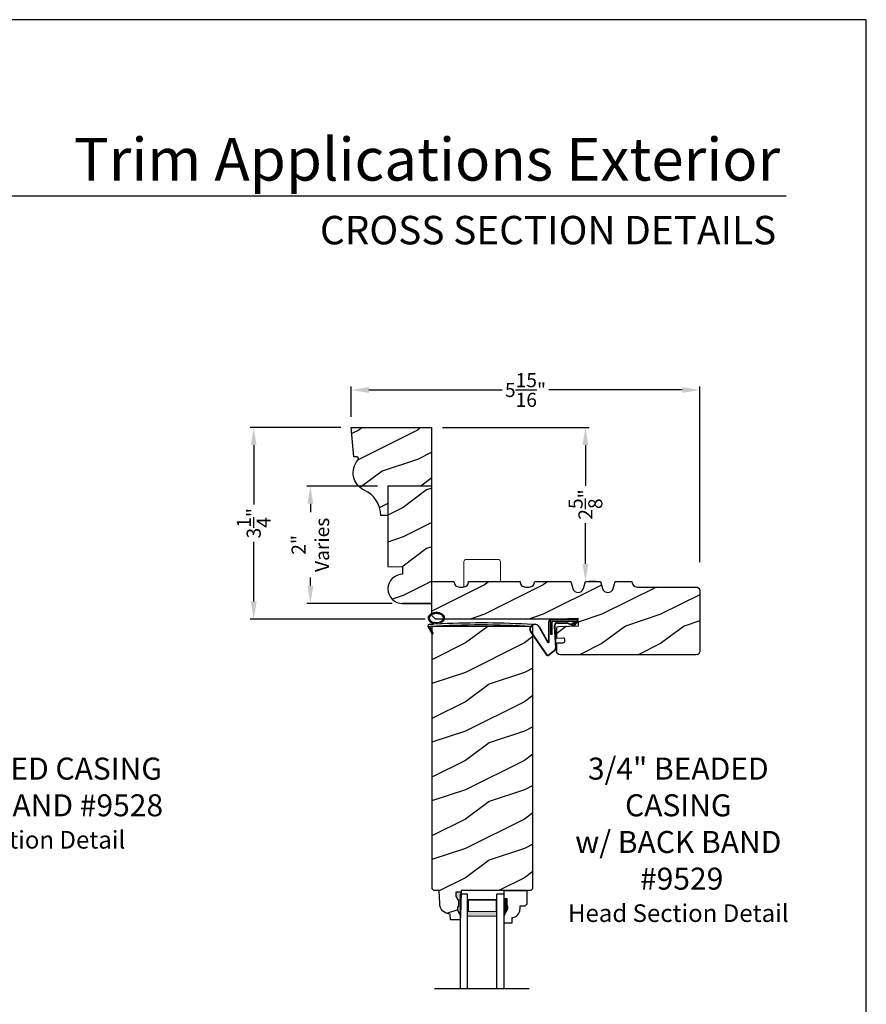
# Model space of a CAD drawing. Extents: x 34 to 272, y -88 to -44.
# Drawn here: x 258 to 272, y -61 to -44 of the extents above; entities that cross this region are included whole.
import ezdxf
from ezdxf.enums import TextEntityAlignment as Align

# ---------------------------------------------------------------- set-up
doc = ezdxf.new("R2010")
doc.units = 0
doc.header["$LTSCALE"] = 2
doc.header["$MEASUREMENT"] = 0
doc.header["$PDMODE"] = 3
doc.layers.get('0').update_dxf_attribs({"linetype": 'CONTINUOUS'})
doc.layers.get('DEFPOINTS').update_dxf_attribs({"color": 3, "linetype": 'CONTINUOUS'})
doc.styles.add('Arial', font='arial.ttf')
doc.styles.get("Standard").update_dxf_attribs({"font": 'arial.ttf'})
doc.dimstyles.get("Standard").update_dxf_attribs({"dimtxt": 0.24, "dimasz": 0.3, "dimexe": 0.0625, "dimexo": 0.18, "dimgap": 0.09, "dimtad": 0, "dimdec": 4, "dimzin": 0, "dimdsep": 46, "dimlunit": 4, "dimtxsty": 'STANDARD', "dimcen": 0, "dimadec": 5, "dimazin": 0, "dimtfac": 1, "dimtdec": 4, "dimtofl": 0, "dimtmove": 0, "dimatfit": 3, "dimfxl": 1, "dimtolj": 1, "dimtzin": 0, "dimarcsym": 0})

# ---------------------------------------------------------------- blocks, each defined once
blk = doc.blocks.new('*D2054')
at = {"color": 0, "lineweight": -2, "transparency": 16777216}
for p, q in [((263.045, -50.949), (261.501, -50.949)), ((261.563, -51.249), (261.563, -52.263)), ((261.563, -53.914), (261.563, -52.9)), ((264.483, -54.214), (261.501, -54.214))]:
    blk.add_line(p, q, dxfattribs=at)
at = {"color": 0, "transparency": 16777216}
for points in [[(261.513, -51.249), (261.613, -51.249), (261.563, -50.949)], [(261.513, -53.914), (261.613, -53.914), (261.563, -54.214)]]:
    blk.add_solid(points, dxfattribs=at)
at = {"layer": 'DEFPOINTS', "color": 0, "transparency": 16777216}
for p in [(263.225, -50.949), (261.563, -54.214), (264.663, -54.214)]:
    blk.add_point(p, dxfattribs=at)
at = {"color": 0, "transparency": 16777216, "insert": (261.563, -52.581), "char_height": 0.24, "attachment_point": 5, "rotation": 90}
blk.add_mtext('\\A1;3{\\H1x;\\S1/4;}"', dxfattribs=at)
blk = doc.blocks.new('*D2070')
at = {"color": 0, "lineweight": -2, "transparency": 16777216}
for p, q in [((263.225, -50.769), (263.225, -50.248)), ((263.525, -50.31), (265.796, -50.31)), ((268.863, -50.31), (266.591, -50.31)), ((269.163, -53.245), (269.163, -50.248))]:
    blk.add_line(p, q, dxfattribs=at)
at = {"color": 0, "transparency": 16777216}
for points in [[(263.525, -50.26), (263.525, -50.36), (263.225, -50.31)], [(268.863, -50.26), (268.863, -50.36), (269.163, -50.31)]]:
    blk.add_solid(points, dxfattribs=at)
at = {"layer": 'DEFPOINTS', "color": 0, "transparency": 16777216}
for p in [(269.163, -50.31), (263.225, -50.949), (269.163, -53.425)]:
    blk.add_point(p, dxfattribs=at)
at = {"color": 0, "transparency": 16777216, "insert": (266.194, -50.31), "char_height": 0.24, "attachment_point": 5}
blk.add_mtext('\\A1;5{\\H1x;\\S15/16;}"', dxfattribs=at)
blk = doc.blocks.new('*D2081')
at = {"color": 0, "lineweight": -2, "transparency": 16777216}
for p, q in [((263.67, -51.949), (262.466, -51.949)), ((262.528, -52.249), (262.528, -52.391)), ((262.528, -53.649), (262.528, -53.507)), ((263.92, -53.949), (262.466, -53.949))]:
    blk.add_line(p, q, dxfattribs=at)
at = {"color": 0, "transparency": 16777216}
for points in [[(262.478, -52.249), (262.578, -52.249), (262.528, -51.949)], [(262.478, -53.649), (262.578, -53.649), (262.528, -53.949)]]:
    blk.add_solid(points, dxfattribs=at)
at = {"layer": 'DEFPOINTS', "color": 0, "transparency": 16777216}
for p in [(263.85, -51.949), (262.528, -53.949), (264.1, -53.949)]:
    blk.add_point(p, dxfattribs=at)
at = {"color": 0, "transparency": 16777216, "insert": (262.528, -52.949), "char_height": 0.24, "attachment_point": 5, "rotation": 90}
blk.add_mtext('\\A1;2"\\PVaries', dxfattribs=at)
blk = doc.blocks.new('*D2093')
at = {"color": 0, "lineweight": -2, "transparency": 16777216}
for p, q in [((264.78, -50.949), (267.278, -50.949)), ((267.215, -51.249), (267.215, -51.944)), ((267.215, -53.274), (267.215, -52.579)), ((267.395, -53.574), (267.278, -53.574))]:
    blk.add_line(p, q, dxfattribs=at)
at = {"color": 0, "transparency": 16777216}
for points in [[(267.165, -51.249), (267.265, -51.249), (267.215, -50.949)], [(267.165, -53.274), (267.265, -53.274), (267.215, -53.574)]]:
    blk.add_solid(points, dxfattribs=at)
at = {"layer": 'DEFPOINTS', "color": 0, "transparency": 16777216}
for p in [(264.6, -50.949), (267.215, -53.574), (267.215, -53.574)]:
    blk.add_point(p, dxfattribs=at)
at = {"color": 0, "transparency": 16777216, "insert": (267.215, -52.261), "char_height": 0.24, "attachment_point": 5, "rotation": 90}
blk.add_mtext('\\A1;2{\\H1x;\\S5/8;}"', dxfattribs=at)
blk = doc.blocks.new('A$C5107366A')
at = {"linetype": 'Continuous'}
for p, q in [((0.324, 0.24), (0.324, 0.575)), ((0.331, 0.24), (0.331, 0.575)), ((0.808, 0.608), (0.358, 0.608)), ((0.358, 0.358), (0.358, 0.608)), ((0.651, 0.615), (0.364, 0.615)), ((0.783, 0.583), (0.383, 0.583)), ((0.383, 0.358), (0.383, 0.583)), ((0.418, 0.505), (0.437, 0.135)), ((0.425, 0.505), (0.444, 0.132)), ((0.472, 0.562), (0.617, 0.562)), ((0.472, 0.555), (0.617, 0.555)), ((0.655, 0.623), (0.532, 0.623)), ((0.532, 0.623), (0.532, 0.615)), ((0.735, 0.515), (0.645, 0.546)), ((0.739, 0.521), (0.649, 0.552)), ((0.65, 0.615), (0.66, 0.608)), ((0.651, 0.615), (0.651, 0.608)), ((0.655, 0.623), (0.665, 0.615)), ((0.804, 0.615), (0.665, 0.615)), ((0.717, 0.549), (0.783, 0.583)), ((0.728, 0.539), (0.717, 0.549)), ((0.803, 0.577), (0.728, 0.539)), ((0.758, 0.525), (0.816, 0.589)), ((0.765, 0.521), (0.822, 0.586)), ((0.808, 0.591), (0.808, 0.593)), ((0.012, 0.404), (0.284, 0.01)), ((0.024, 0.399), (0.29, 0.015)), ((0.16, 0.496), (0.309, 0.236)), ((0.164, 0.473), (0.303, 0.23)), ((0.383, 0.358), (0.358, 0.358)), ((0.413, 0.083), (0.327, 0.015)), ((0.42, 0.08), (0.331, 0.01))]:
    blk.add_line(p, q, dxfattribs=at)
for centre, radius, start, end in [((0.087, 0.448), 0.0875, 33.7852, 210.2229), ((0.087, 0.448), 0.0805, 18.4153, 217.4992), ((0.364, 0.575), 0.04, 90, 180), ((0.364, 0.575), 0.033, 90, 180), ((0.472, 0.508), 0.0545, 90, 183.1403), ((0.472, 0.508), 0.0475, 90, 182.9999), ((0.617, 0.508), 0.0545, 53.4579, 90), ((0.617, 0.508), 0.0475, 53.4579, 90), ((0.747, 0.531), 0.02, 233.4579, 330.2549), ((0.747, 0.531), 0.013, 233.4579, 330.2549), ((0.793, 0.593), 0.015, 0, 90), ((0.788, 0.591), 0.02, 315.0003, 0.0003), ((0.804, 0.595), 0.02, 330.2549, 90.0008), ((0.804, 0.595), 0.013, 330.2549, 72.9254), ((0.316, 0.24), 0.0153, 216.5262, 0.7496), ((0.316, 0.24), 0.008, 209.7186, 0), ((0.308, 0.032), 0.032, 222.3798, 318.1374), ((0.308, 0.032), 0.025, 222.3798, 318.1374), ((0.374, 0.132), 0.0625, 308.0924, 2.9293), ((0.382, 0.129), 0.0625, 308.0859, 2.9293)]:
    blk.add_arc(centre, radius, start, end, dxfattribs=at)
blk = doc.blocks.new('A$C0E792742')
at = {"lineweight": 18}
h = blk.add_hatch(color=256, dxfattribs=at)
h.paths.add_polyline_path([(-0.424, 0.119), (-0.139, 0.119), (-0.139, 0.619), (-0.424, 0.619)])
h.paths.add_polyline_path([(-0.346, 0.603), (-0.151, 0.603), (-0.151, 0.134), (-0.346, 0.134)], flags=16)
at = {"linetype": 'Continuous'}
for p, q in [((-1.655, 1.182), (-1.655, -0.428)), ((-0.049, 0.744), (-1.655, 0.744)), ((-0.049, 0.619), (-0.049, 0.744)), ((-1.655, 0.619), (-0.049, 0.619)), ((-1.655, 0.119), (-0.049, 0.119)), ((-0.049, -0.006), (-0.049, 0.119)), ((-1.655, -0.006), (-0.049, -0.006))]:
    blk.add_line(p, q, dxfattribs=at)
at = {"lineweight": 18}
blk.add_lwpolyline([(-0.139, 0.619), (-0.139, 0.119), (-0.424, 0.119), (-0.424, 0.619), (-0.139, 0.619), (-0.424, 0.619)], dxfattribs=at)
blk.add_lwpolyline([(-0.151, 0.134), (-0.346, 0.134), (-0.346, 0.603), (-0.151, 0.603)], close=True, dxfattribs=at)
blk = doc.blocks.new('A$C261449FD')
h = blk.add_hatch(color=256)
h.dxf.hatch_style = 1
h.paths.add_polyline_path([(0.167, 0.336, 0.079721), (0.123, 0.354, 0.067345), (0.067, 0.36, 0.067345), (0.011, 0.35, 0.079721), (-0.032, 0.329, 0.107124), (-0.062, 0.295, 0.140092), (-0.07, 0.261, 0.140092), (-0.06, 0.227, 0.107124), (-0.027, 0.196, 0.079721), (0.018, 0.178, 0.00439), (0.021, 0.177, -0.227588), (0.025, 0.169), (0.149, 0.177, -0.234281), (0.151, 0.186), (0.16, 0.196, 0.024025), (0.172, 0.204, 0.107124), (0.203, 0.237, 0.140092), (0.211, 0.271, 0.140092), (0.2, 0.305, 0.107124)])
h.paths.add_polyline_path([(0.016, 0.333, -0.067345), (0.067, 0.342, -0.067345), (0.119, 0.337, -0.079721), (0.158, 0.321, -0.107124), (0.185, 0.295, -0.140092), (0.193, 0.271, -0.140092), (0.187, 0.246, -0.107124), (0.162, 0.218, -0.079721), (0.124, 0.199, -0.067345), (0.073, 0.19, -0.067345), (0.022, 0.195, -0.079721), (-0.017, 0.211, -0.107124), (-0.045, 0.238, -0.140092), (-0.052, 0.261, -0.140092), (-0.046, 0.286, -0.107124), (-0.021, 0.314, -0.079721)], flags=16)
h = blk.add_hatch(color=256)
h.dxf.hatch_style = 1
h.paths.add_polyline_path([(-0.037, 0.113, -0.561775), (-0.032, 0.12), (-0.071, 0.12, 0.02252), (-0.07, 0.118), (0, 0, 0.973766), (0.018, 0.01)])
for p, q in [((0.025, 0.169), (0.149, 0.177)), ((0.151, 0.186), (0.16, 0.196)), ((1.714, 0.165), (1.715, 0.185)), ((-0.071, 0.12), (-0.032, 0.12)), ((-0.07, 0.118), (0, 0)), ((0.018, 0.01), (-0.037, 0.113)), ((1.698, 0.151), (1.714, 0.165))]:
    blk.add_line(p, q)
for points in [[(0.16, 0.196, 0.024025), (0.172, 0.204, 0.107124), (0.203, 0.237, 0.140092), (0.211, 0.271, 0.140092), (0.2, 0.305, 0.107124), (0.167, 0.336, 0.079721), (0.123, 0.354, 0.067345), (0.067, 0.36, 0.067345), (0.011, 0.35, 0.079721), (-0.032, 0.329, 0.107124), (-0.062, 0.295, 0.140092), (-0.07, 0.261, 0.140092)], [(-0.07, 0.261, 0.140092), (-0.06, 0.227, 0.107124), (-0.027, 0.196, 0.079721), (0.018, 0.178, 0.00439), (0.021, 0.177, 0.067345)]]:
    blk.add_lwpolyline(points, format="xyb")
blk.add_lwpolyline([(-0.052, 0.261, 0.140092), (-0.045, 0.238, 0.107124), (-0.017, 0.211, 0.079721), (0.022, 0.195, 0.067345), (0.073, 0.19, 0.067345), (0.124, 0.199, 0.079721), (0.162, 0.218, 0.107124), (0.187, 0.246, 0.140092), (0.193, 0.271, 0.140092), (0.185, 0.295, 0.107124), (0.158, 0.321, 0.079721), (0.119, 0.337, 0.067345), (0.067, 0.342, 0.067345), (0.016, 0.333, 0.079721), (-0.021, 0.314, 0.107124), (-0.046, 0.286, 0.140092)], format="xyb", close=True)
for centre, radius, start, end in [((0.015, 0.169), 0.0102, 277.7424, 51.2859), ((0.159, 0.18), 0.0102, 140.2573, 272.6524), ((1.078, -13.841), 14.04, 87.4027, 93.7535), ((-0.045, 0.127), 0.0271, 97.4782, 201.0268), ((2.039, -28.408), 28.638, 94.0506, 94.1797), ((-0.032, 0.115), 0.0048, 91.6155, 206.4489), ((1.084, -13.793), 13.958, 87.4781, 94.5876), ((0.009, 0.005), 0.01, 210.7306, 27.6845)]:
    blk.add_arc(centre, radius, start, end)

msp = doc.modelspace()

# ---------------------------------------------------------------- hatches: boundary and pattern name
h = msp.add_hatch()
h.set_pattern_fill('WOOD2', color=256, pattern_type=2)
h.set_pattern_definition([(216.8699, (-398.24835, -456.69432), (2.99999992, 2.000000123), [0.5, -4.5]), (206.5651, (-397.64835, -456.9943), (-0.99999916, -1.0000013), [1.118034, -1.118034]), (198.4349, (-397.64835, -457.49432), (-2.00000043, -0.9999984), [0.632456, -2.529822])])
h.paths.add_polyline_path([(264.60023, -50.94883), (263.22505, -50.94883), (263.2688, -51.44892), (263.32262, -51.44892, -0.65284412), (263.33864, -51.50385, 0.4978643), (263.44549, -52.01628, -0.29667048), (263.72952, -52.44883), (263.85023, -52.44883), (263.85023, -51.94883), (264.60023, -51.94883)])
h = msp.add_hatch()
h.set_pattern_fill('WOOD2', color=256, pattern_type=2)
h.set_pattern_definition([(216.8699, (218.50756, 421.98473), (2.99999992, 2.00000012), [0.5, -4.5]), (206.5651, (219.10756, 421.68473), (-0.99999916, -1.0000013), [1.118034, -1.118034]), (198.4349, (219.10756, 421.18473), (-2.00000043, -0.9999984), [0.632456, -2.529822])])
h.paths.add_polyline_path([(264.60023, -51.94883), (263.85023, -51.94883), (263.85023, -53.3151), (264.10023, -53.32383), (264.10023, -53.44883, 1), (264.10023, -53.94883), (264.60023, -53.94883)])
h = msp.add_hatch()
h.set_pattern_fill('WOOD2', color=256, pattern_type=2)
h.set_pattern_definition([(216.8699, (-62.10532, 181.6669), (2.99999992, 2.00000012), [0.5, -4.5]), (206.5651, (-61.5053, 181.3669), (-0.99999916, -1.0000013), [1.118034, -1.118034]), (198.4349, (-61.50532, 180.8669), (-2.00000043, -0.9999984), [0.632456, -2.529822])])
edge = h.paths.add_edge_path()
edge.add_arc((269.1008, -53.72983), 0.0625, 0, 90, ccw=False)
edge.add_line((269.1633, -53.72983), (269.1633, -54.76133))
edge.add_arc((269.1008, -54.76133), 0.0625, 270, 360, ccw=False)
edge.add_line((269.1008, -54.82383), (266.78759, -54.82383))
edge.add_arc((266.78759, -54.76133), 0.0625, 180, 270, ccw=False)
edge.add_line((266.72509, -54.76133), (266.72509, -54.62037))
edge.add_line((266.72509, -54.62037), (266.83638, -54.61655))
edge.add_arc((266.8353, -54.58532), 0.03125, 271.964092, 361.964092)
edge.add_line((266.86654, -54.58425), (266.866, -54.56863))
edge.add_arc((266.83477, -54.5697), 0.03125, 1.964092, 91.964092)
edge.add_line((266.8337, -54.53847), (266.72509, -54.54219))
edge.add_line((266.72509, -54.54219), (266.72509, -54.37024))
edge.add_arc((266.75634, -54.37024), 0.03125, 91.927746, 180, ccw=False)
edge.add_line((266.75529, -54.33901), (267.09406, -54.32761))
edge.add_line((267.09406, -54.32761), (267.08984, -54.20228))
edge.add_line((267.08984, -54.20228), (266.73993, -54.21406))
edge.add_line((266.73993, -54.21406), (264.66271, -54.21406))
edge.add_line((264.66271, -54.21406), (264.60023, -54.15207))
edge.add_line((264.60023, -54.15207), (264.60023, -53.57383))
edge.add_line((264.60023, -53.57383), (264.97523, -53.57383))
edge.add_arc((265.06873, -53.57417), 0.0935, 179.790796, 269.99973)
edge.add_line((265.06873, -53.66767), (265.13173, -53.66767))
edge.add_arc((265.13173, -53.57417), 0.0935, 270.00027, 360.209204)
edge.add_line((265.22523, -53.57383), (266.10023, -53.57383))
edge.add_arc((266.19373, -53.57417), 0.0935, 179.790796, 269.99973)
edge.add_line((266.19373, -53.66767), (266.25673, -53.66767))
edge.add_arc((266.25673, -53.57417), 0.0935, 270.00027, 360.209204)
edge.add_line((266.35023, -53.57383), (266.96523, -53.57383))
edge.add_line((266.96523, -53.57383), (267.00023, -53.69383))
edge.add_arc((267.09023, -53.66758), 0.09375, 196.260205, 343.739795)
edge.add_line((267.18023, -53.69383), (267.21523, -53.57383))
edge.add_line((267.21523, -53.57383), (267.47123, -53.57383))
edge.add_line((267.47123, -53.57383), (267.50623, -53.69383))
edge.add_arc((267.59623, -53.66758), 0.09375, 196.260205, 343.739795)
edge.add_line((267.68623, -53.69383), (267.72123, -53.57383))
edge.add_line((267.72123, -53.57383), (268.00723, -53.57383))
edge.add_arc((268.10073, -53.57383), 0.0935, 180, 270)
edge.add_line((268.10073, -53.66733), (269.1008, -53.66733))
h = msp.add_hatch()
h.set_pattern_fill('WOOD2', color=256, pattern_type=2)
h.set_pattern_definition([(216.8699, (-0.42757, -135.32282), (2.99999992, 2.00000012), [0.5, -4.5]), (206.5651, (0.17243, -135.6228), (-0.99999916, -1.0000013), [1.118034, -1.118034]), (198.4349, (0.17243, -136.12282), (-2.00000043, -0.9999984), [0.632456, -2.529822])])
h.paths.add_polyline_path([(266.3179, -54.33896), (264.59915, -54.33896), (264.59915, -58.80691), (264.6298, -58.83755), (264.7238, -58.83755), (264.73164, -59.06212), (264.73613, -59.0969), (264.747, -59.13025), (264.76388, -59.161), (264.78618, -59.18808), (264.81312, -59.21054), (264.84376, -59.22761), (264.87704, -59.23869), (264.9118, -59.2434), (264.91509, -59.33756), (265.08242, -59.33756), (265.08462, -59.27456), (265.03762, -59.16556), (265.03762, -59.11856), (265.05362, -59.11856), (265.05362, -58.99355), (265.03762, -58.99355), (265.00494, -58.92799), (265.00494, -58.86855), (265.09772, -58.86855), (265.09881, -58.83729), (266.28667, -58.83729), (266.3179, -58.80606)])
at = {"linetype": 'Continuous'}
msp.add_hatch(color=256, dxfattribs=at).paths.add_polyline_path([(265.09772, -58.86855), (265.00494, -58.86855), (265.00494, -58.92799), (265.03762, -58.99355), (265.05362, -58.99355), (265.05362, -59.11856), (265.03762, -59.11856), (265.03762, -59.16556), (265.08462, -59.27456)])

# ---------------------------------------------------------------- linework, layer by layer
for p, q in [((270.63313, -47.00894), (239.72881, -47.00894)), ((264.60023, -51.94883), (264.60023, -50.94883)), ((265.83242, -58.83729), (266.21492, -58.83729)), ((265.83242, -58.99329), (265.83242, -58.83729)), ((265.83242, -58.99813), (265.83242, -58.84213)), ((266.21492, -58.83729), (266.21492, -59.07397)), ((265.87942, -58.98079), (265.83242, -58.98079)), ((265.87942, -59.10579), (265.87942, -58.98079)), ((265.83242, -59.26191), (265.89542, -59.15279)), ((265.89542, -59.10579), (265.87942, -59.10579)), ((265.89542, -59.15279), (265.89542, -59.10579)), ((266.18292, -59.10597), (266.09737, -59.10597)), ((266.09737, -59.10597), (266.09737, -59.16079)), ((266.21492, -59.07397), (266.18292, -59.10597)), ((265.83242, -59.39479), (265.83242, -59.26191)), ((265.96242, -59.3007), (265.96242, -59.39479)), ((265.96242, -59.39479), (265.83242, -59.39479))]:
    msp.add_line(p, q)
at = {"linetype": 'Continuous', "lineweight": 18}
for p, q in [((265.143, -53.66783), (265.143, -53.23007)), ((265.73675, -53.19882), (265.17425, -53.19882)), ((265.768, -53.57382), (265.768, -53.23007))]:
    msp.add_line(p, q, dxfattribs=at)
at = {"linetype": 'Continuous'}
for p, q in [((264.59915, -54.33896), (264.59915, -58.80691)), ((266.3179, -54.33896), (264.59915, -54.33896)), ((266.3179, -58.80829), (266.3179, -54.33896)), ((264.6298, -58.83755), (264.59915, -58.80691)), ((264.7238, -58.83755), (264.6298, -58.83755)), ((264.73164, -59.06212), (264.7238, -58.83755)), ((265.09772, -58.86855), (265.00494, -58.86855)), ((265.00494, -58.86855), (265.00494, -58.92799)), ((265.09772, -58.86855), (265.08462, -59.27456)), ((265.09881, -58.83729), (265.09772, -58.86855)), ((266.28667, -58.83729), (265.09881, -58.83729)), ((266.31792, -58.80604), (266.28667, -58.83729)), ((265.00494, -58.92799), (265.03762, -58.99355)), ((265.03762, -58.99355), (265.05362, -58.99355)), ((265.05362, -58.99355), (265.05362, -59.11856)), ((265.03762, -59.11856), (265.03762, -59.16556)), ((265.05362, -59.11856), (265.03762, -59.11856)), ((265.03762, -59.16556), (265.08462, -59.27456)), ((264.91509, -59.33756), (264.9118, -59.2434)), ((265.08242, -59.33756), (264.91509, -59.33756)), ((265.08462, -59.27456), (265.08242, -59.33756))]:
    msp.add_line(p, q, dxfattribs=at)
msp.add_lwpolyline([(238.00006, -44.00001), (238.00006, -88.00002), (272.00006, -88.00002), (272.00006, -44.00001)], close=True)
for points in [[(264.60023, -51.94883), (263.85023, -51.94883), (263.85023, -52.44883), (263.72952, -52.44883, 0.29667048), (263.44549, -52.01628, -0.4978643), (263.33864, -51.50385, 0.65284412), (263.32262, -51.44892), (263.2688, -51.44892), (263.22505, -50.94883), (264.60023, -50.94883)], [(264.60023, -53.94883), (264.10023, -53.94883), (264.60023, -53.94883), (264.60023, -51.94883), (263.85023, -51.94883), (263.85023, -53.3151), (264.10023, -53.32383), (264.10023, -53.44883, 1), (264.10023, -53.94883)]]:
    msp.add_lwpolyline(points, format="xyb")
at = {"color": 7, "linetype": 'Continuous'}
msp.add_lwpolyline([(269.1008, -53.66733, -0.41421356), (269.1633, -53.72983), (269.1633, -54.76133, -0.41421356), (269.1008, -54.82383), (266.78759, -54.82383, -0.41421356), (266.72509, -54.76133), (266.72509, -54.62037), (266.83638, -54.61655, 0.41421356), (266.86654, -54.58425), (266.866, -54.56863, 0.41421356), (266.8337, -54.53847), (266.72509, -54.54219), (266.72509, -54.37024, -0.404393), (266.75529, -54.33901), (267.09406, -54.32761), (267.08984, -54.20228), (266.73993, -54.21406), (264.66271, -54.21406), (264.60023, -54.15207), (264.60023, -53.57383), (264.97523, -53.57383, 0.41528203), (265.06873, -53.66767), (265.13173, -53.66767, 0.41528203), (265.22523, -53.57383), (266.10023, -53.57383, 0.41528203), (266.19373, -53.66767), (266.25673, -53.66767, 0.41528203), (266.35023, -53.57383), (266.96523, -53.57383), (267.00023, -53.69383, 0.75), (267.18023, -53.69383), (267.21523, -53.57383), (267.47123, -53.57383), (267.50623, -53.69383, 0.75), (267.68623, -53.69383), (267.72123, -53.57383), (268.00723, -53.57383, 0.41421356), (268.10073, -53.66733)], format="xyb", close=True, dxfattribs=at)
at = {"linetype": 'Continuous', "flags": 128}
msp.add_lwpolyline([(264.9118, -59.2434), (264.87704, -59.23869), (264.84376, -59.22761), (264.81312, -59.21054), (264.78618, -59.18808), (264.76388, -59.161), (264.747, -59.13025), (264.73613, -59.0969), (264.73164, -59.06212)], dxfattribs=at)
at = {"linetype": 'Continuous', "lineweight": 18}
for centre, start, end in [((265.17425, -53.23007), 90, 180), ((265.73675, -53.23007), 0, 90)]:
    msp.add_arc(centre, 0.03125, start, end, dxfattribs=at)
msp.add_arc((265.95737, -59.16079), 0.14, 272.070113, 0)
for points in [[(265.87997, -58.97951), (265.83201, -58.97865), (265.87997, -59.10473), (265.83201, -59.10473)], [(265.89588, -59.10483), (265.83244, -59.10488), (265.89588, -59.15144), (265.83277, -59.26061)]]:
    msp.add_solid(points)

# ---------------------------------------------------------------- block references
for name, p, rotation in [('A$C261449FD', (264.60028, -54.46136), 358.9671686232174), ('A$C0E792742', (265.82625, -58.85172), 90)]:
    msp.add_blockref(name, p, dxfattribs=dict(rotation=rotation))
msp.add_blockref('A$C5107366A', (266.26683, -54.83688))

# ---------------------------------------------------------------- texts
at = {"style": 'Arial'}
for s, height, p in [('Trim Applications Exterior', 0.7272729, (270.53206, -46.74202)), ('CROSS SECTION DETAILS', 0.4848486, (270.46498, -47.82831))]:
    msp.add_text(s, height=height, dxfattribs=at).set_placement(p, align=Align.RIGHT)
at = {"char_height": 0.375, "width": 10.2598056, "attachment_point": 2, "style": 'Arial'}
for s, insert in [('3/4" BEADED CASING\\Pw/ BACK BAND #9528\\P{\\H0.8x;Head Section Detail}', (257.49622, -56.57423)), ('3/4" BEADED \\PCASING\\Pw/ BACK BAND\\P #9529\\P{\\H0.8x;Head Section Detail}', (268.79704, -56.57423))]:
    msp.add_mtext(s, dxfattribs=dict(at, insert=insert))

# ---------------------------------------------------------------- dimensions: what is measured, and where the dimension line sits
dim = msp.add_linear_dim(base=(269.16277, -50.31048), p1=(263.22505, -50.94883), p2=(269.16277, -53.42507), dimstyle='STANDARD', override={"dimpost": '\\X'})
dim.commit()
dim.dimension.update_dxf_attribs({"geometry": '*D2070', "text_midpoint": (266.19391, -50.31048)})
for base, p1, p2, picture, middle in [((261.56321, -54.21406), (263.22505, -50.94883), (264.66271, -54.21406), '*D2054', (261.56321, -52.58144)), ((267.21538, -53.57383), (264.60023, -50.94883), (267.21523, -53.57383), '*D2093', (267.21538, -52.26133))]:
    dim = msp.add_linear_dim(base=base, p1=p1, p2=p2, angle=90, dimstyle='STANDARD', override={"dimpost": '\\X'})
    dim.commit()
    dim.dimension.update_dxf_attribs({"geometry": picture, "text_midpoint": middle})
dim = msp.add_linear_dim(base=(262.52848, -53.94883), p1=(263.85023, -51.94904), p2=(264.10023, -53.94883), angle=90, text='<>\\PVaries', dimstyle='STANDARD', override={"dimpost": '\\X'})
dim.commit()
dim.dimension.update_dxf_attribs({"geometry": '*D2081', "text_midpoint": (262.52848, -52.94893)})

doc.saveas('drawing.dxf')
